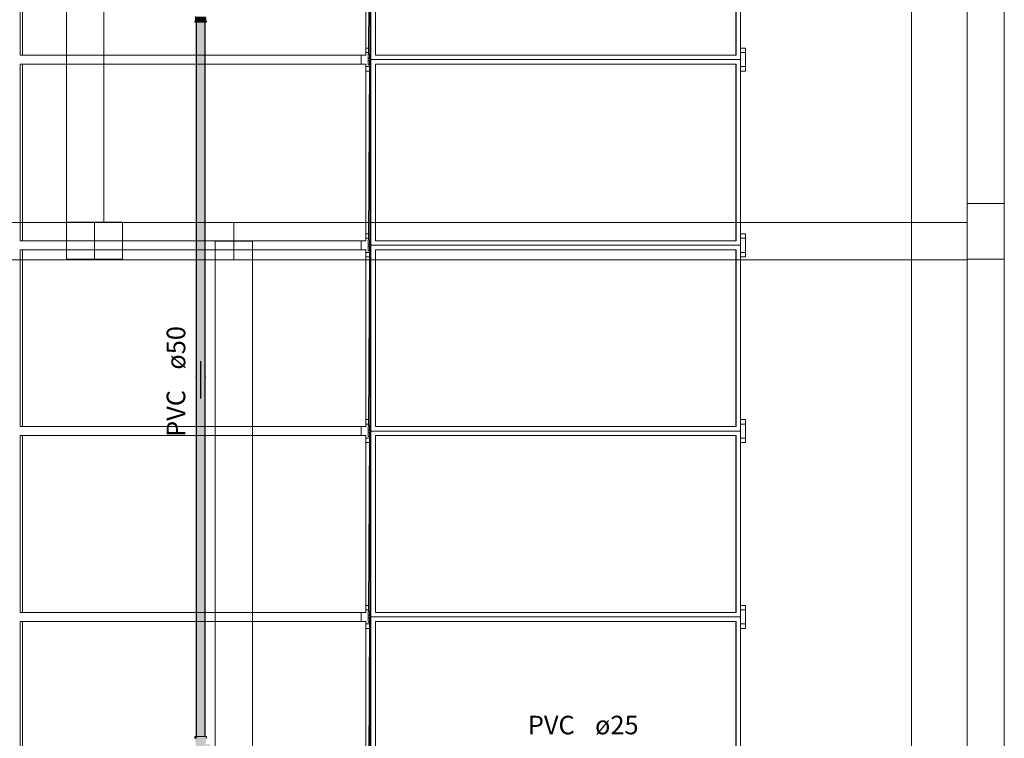
# Model space of a CAD drawing. Units: millimetres. Extents: x 450.7 to 524.2, y -61 to 22.3.
# Drawn here: x 493.4 to 504, y -14.4 to -6.7 of the extents above; entities that cross this region are included whole.
import ezdxf

# ---------------------------------------------------------------- set-up
doc = ezdxf.new("R2010")
doc.units = ezdxf.units.MM
doc.header["$MEASUREMENT"] = 0
doc.linetypes.add('NULL', pattern=[0])
for name, color, linetype, lineweight in [('AF-Condutos', 140, 'Continuous', 25), ('AF-Conexões', 152, 'Continuous', 18), ('AF-Sentido conduto', 140, 'Continuous', 30), ('AF-Textos conduto', 7, 'Continuous', 9), ('IFC-Acessório discreto-Contorno', 69, 'Continuous', 5), ('IFC-Elemento de mobília-Contorno', 152, 'Continuous', 5), ('IFC-Laje-Contorno', 134, 'Continuous', 5), ('IFC-Parede padrão-Contorno', 44, 'Continuous', 5), ('IFC-Pilar-Contorno', 83, 'Continuous', 5), ('IFC-Viga-Contorno', 66, 'Continuous', 5)]:
    doc.layers.add(name, color=color, linetype=linetype, lineweight=lineweight)
doc.styles.add('Arial', font='txt')

msp = doc.modelspace()

# ---------------------------------------------------------------- hatches: boundary and pattern name
at = {"layer": 'AF-Condutos', "linetype": 'Continuous'}
for points in [[(495.353, -6.686), (495.344, -14.375), (495.353, -14.375)], [(495.344, -6.686), (495.344, -14.395), (495.353, -6.686)], [(495.368, -6.686), (495.353, -14.375), (495.368, -14.375)], [(495.353, -6.686), (495.353, -14.395), (495.368, -6.686)], [(495.388, -6.686), (495.368, -14.375), (495.388, -14.375)], [(495.368, -6.686), (495.368, -14.395), (495.388, -6.686)], [(495.388, -6.686), (495.388, -14.395), (495.409, -6.686)], [(495.409, -6.686), (495.388, -14.375), (495.409, -14.375)], [(495.409, -6.686), (495.409, -14.395), (495.427, -6.686)], [(495.427, -6.686), (495.409, -14.375), (495.427, -14.375)], [(495.427, -6.686), (495.427, -14.395), (495.439, -6.686)], [(495.439, -6.686), (495.427, -14.375), (495.439, -14.375)], [(495.439, -6.686), (495.439, -14.395), (495.443, -6.686)], [(495.443, -6.686), (495.439, -14.375), (495.443, -14.375)]]:
    msp.add_hatch(color=151, dxfattribs=at).paths.add_polyline_path(points)
at = {"layer": 'AF-Conexões', "linetype": 'Continuous'}
for points in [[(495.33, -6.674), (495.33, -6.686), (495.332, -6.686), (495.337, -6.686), (495.337, -6.676), (495.337, -6.686), (495.339, -6.686), (495.349, -6.674), (495.339, -6.674), (495.337, -6.674), (495.332, -6.674)], [(495.337, -6.625), (495.337, -6.674), (495.339, -6.674), (495.343, -6.638), (495.345, -6.625), (495.343, -6.625), (495.339, -6.625)], [(495.345, -6.674), (495.354, -6.674), (495.365, -6.674), (495.379, -6.674), (495.393, -6.674), (495.408, -6.674), (495.421, -6.674), (495.433, -6.674), (495.433, -6.625), (495.421, -6.625), (495.408, -6.625), (495.393, -6.625), (495.379, -6.625), (495.365, -6.625), (495.354, -6.625), (495.345, -6.625), (495.339, -6.674)], [(495.339, -6.686), (495.344, -6.686), (495.349, -6.686), (495.362, -6.686), (495.377, -6.686), (495.393, -6.686), (495.41, -6.686), (495.425, -6.686), (495.438, -6.686), (495.448, -6.674), (495.438, -6.674), (495.425, -6.674), (495.41, -6.674), (495.393, -6.674), (495.377, -6.674), (495.362, -6.674), (495.349, -6.674), (495.344, -6.679)], [(495.449, -6.636), (495.449, -6.636), (495.447, -6.636), (495.446, -6.636), (495.447, -6.625), (495.442, -6.625), (495.439, -6.625), (495.433, -6.625), (495.439, -6.634), (495.433, -6.625), (495.433, -6.636), (495.433, -6.674), (495.439, -6.636), (495.44, -6.636), (495.442, -6.636), (495.44, -6.636), (495.439, -6.636), (495.439, -6.641), (495.439, -6.636), (495.433, -6.674), (495.439, -6.674), (495.442, -6.674), (495.447, -6.674), (495.449, -6.674)], [(495.454, -6.674), (495.449, -6.674), (495.448, -6.674), (495.443, -6.679), (495.438, -6.686), (495.443, -6.686), (495.448, -6.686), (495.449, -6.683)], [(495.454, -6.686), (495.456, -6.686), (495.456, -6.674), (495.454, -6.674), (495.448, -6.686)], [(495.448, -14.464), (495.448, -14.464), (495.448, -14.436), (495.451, -14.434), (495.451, -14.396), (495.455, -14.39), (495.455, -14.375), (495.453, -14.375), (495.447, -14.375), (495.443, -14.375), (495.443, -14.384), (495.443, -14.39), (495.443, -14.392), (495.446, -14.39), (495.443, -14.396), (495.452, -14.39), (495.451, -14.392), (495.453, -14.39), (495.448, -14.396), (495.451, -14.392), (495.451, -14.39), (495.451, -14.392), (495.452, -14.39), (495.451, -14.39), (495.443, -14.396), (495.443, -14.395), (495.443, -14.395), (495.439, -14.395), (495.443, -14.392), (495.443, -14.39), (495.443, -14.384), (495.443, -14.375), (495.437, -14.375), (495.441, -14.39), (495.437, -14.375), (495.424, -14.375), (495.41, -14.375), (495.394, -14.375), (495.378, -14.375), (495.363, -14.375), (495.35, -14.375), (495.344, -14.375), (495.341, -14.375), (495.344, -14.384), (495.341, -14.39), (495.344, -14.395), (495.344, -14.39), (495.344, -14.395), (495.347, -14.39), (495.355, -14.39), (495.363, -14.39), (495.373, -14.39), (495.383, -14.39), (495.394, -14.39), (495.404, -14.39), (495.414, -14.39), (495.424, -14.39), (495.433, -14.39), (495.432, -14.395), (495.438, -14.395), (495.432, -14.395), (495.438, -14.396), (495.432, -14.395), (495.433, -14.39), (495.424, -14.39), (495.424, -14.395), (495.43, -14.395), (495.424, -14.395), (495.43, -14.396), (495.424, -14.395), (495.424, -14.39), (495.414, -14.39), (495.415, -14.395), (495.423, -14.395), (495.415, -14.395), (495.422, -14.396), (495.415, -14.395), (495.414, -14.39), (495.404, -14.39), (495.406, -14.395), (495.413, -14.395), (495.406, -14.395), (495.413, -14.396), (495.406, -14.395), (495.404, -14.39), (495.394, -14.39), (495.396, -14.395), (495.404, -14.395), (495.396, -14.395), (495.404, -14.396), (495.396, -14.395), (495.394, -14.39), (495.383, -14.39), (495.385, -14.395), (495.394, -14.395), (495.385, -14.395), (495.394, -14.396), (495.385, -14.395), (495.383, -14.39), (495.373, -14.39), (495.376, -14.395), (495.384, -14.395), (495.376, -14.395), (495.384, -14.396), (495.376, -14.395), (495.373, -14.39), (495.363, -14.39), (495.366, -14.395), (495.374, -14.395), (495.366, -14.395), (495.374, -14.396), (495.366, -14.395), (495.363, -14.39), (495.355, -14.39), (495.358, -14.395), (495.365, -14.395), (495.358, -14.395), (495.365, -14.396), (495.358, -14.395), (495.355, -14.39), (495.347, -14.39), (495.351, -14.395), (495.357, -14.395), (495.351, -14.395), (495.358, -14.396), (495.351, -14.395), (495.347, -14.39), (495.345, -14.395), (495.349, -14.395), (495.345, -14.395), (495.35, -14.396), (495.345, -14.395), (495.347, -14.39), (495.344, -14.395), (495.344, -14.395), (495.345, -14.396), (495.341, -14.39), (495.344, -14.384), (495.341, -14.375), (495.334, -14.375), (495.332, -14.375), (495.332, -14.39), (495.336, -14.394), (495.338, -14.396), (495.336, -14.391), (495.338, -14.396), (495.339, -14.399), (495.339, -14.396), (495.336, -14.391), (495.336, -14.39), (495.339, -14.396), (495.34, -14.396), (495.339, -14.396), (495.338, -14.434), (495.34, -14.434), (495.345, -14.434), (495.34, -14.434), (495.347, -14.436), (495.352, -14.436), (495.35, -14.434), (495.365, -14.434), (495.384, -14.434), (495.404, -14.434), (495.413, -14.434), (495.422, -14.434), (495.43, -14.434), (495.438, -14.434), (495.443, -14.434), (495.448, -14.434), (495.443, -14.434), (495.438, -14.434), (495.43, -14.434), (495.422, -14.434), (495.413, -14.434), (495.404, -14.434), (495.394, -14.434), (495.384, -14.434), (495.374, -14.434), (495.365, -14.434), (495.358, -14.434), (495.367, -14.436), (495.375, -14.436), (495.384, -14.436), (495.394, -14.436), (495.403, -14.436), (495.412, -14.436), (495.421, -14.436), (495.412, -14.436), (495.403, -14.436), (495.394, -14.436), (495.384, -14.436), (495.375, -14.436), (495.367, -14.436), (495.358, -14.434), (495.35, -14.434), (495.352, -14.436), (495.359, -14.436), (495.352, -14.436), (495.347, -14.436), (495.34, -14.434), (495.338, -14.434), (495.339, -14.399), (495.338, -14.398), (495.339, -14.399), (495.338, -14.396), (495.338, -14.398), (495.336, -14.434), (495.339, -14.436), (495.343, -14.436), (495.339, -14.436), (495.339, -14.492), (495.341, -14.547), (495.341, -14.548), (495.341, -14.547), (495.343, -14.548), (495.343, -14.545), (495.341, -14.492), (495.343, -14.548), (495.347, -14.492), (495.343, -14.548), (495.341, -14.547), (495.341, -14.548), (495.339, -14.548), (495.336, -14.55), (495.339, -14.55), (495.34, -14.55), (495.336, -14.55), (495.34, -14.583), (495.34, -14.583), (495.34, -14.583), (495.34, -14.588), (495.341, -14.582), (495.34, -14.588), (495.336, -14.59), (495.336, -14.593), (495.336, -14.59), (495.332, -14.594), (495.336, -14.594), (495.336, -14.593), (495.345, -14.588), (495.345, -14.576), (495.345, -14.55), (495.347, -14.548), (495.345, -14.55), (495.345, -14.588), (495.35, -14.55), (495.352, -14.548), (495.355, -14.492), (495.352, -14.548), (495.35, -14.55), (495.345, -14.588), (495.344, -14.589), (495.344, -14.589), (495.345, -14.589), (495.344, -14.589), (495.344, -14.592), (495.348, -14.589), (495.344, -14.592), (495.344, -14.589), (495.341, -14.594), (495.345, -14.588), (495.336, -14.594), (495.332, -14.594), (495.332, -14.609), (495.334, -14.609), (495.341, -14.609), (495.344, -14.594), (495.349, -14.589), (495.35, -14.588), (495.357, -14.55), (495.359, -14.548), (495.366, -14.492), (495.359, -14.548), (495.357, -14.55), (495.35, -14.588), (495.349, -14.589), (495.349, -14.589), (495.349, -14.589), (495.344, -14.594), (495.341, -14.609), (495.344, -14.599), (495.347, -14.594), (495.356, -14.589), (495.357, -14.588), (495.365, -14.55), (495.367, -14.548), (495.365, -14.55), (495.374, -14.55), (495.375, -14.548), (495.379, -14.492), (495.375, -14.548), (495.374, -14.55), (495.384, -14.55), (495.384, -14.548), (495.393, -14.492), (495.384, -14.548), (495.384, -14.55), (495.365, -14.55), (495.357, -14.588), (495.356, -14.589), (495.357, -14.589), (495.356, -14.589), (495.347, -14.594), (495.344, -14.599), (495.341, -14.609), (495.344, -14.609), (495.35, -14.609), (495.355, -14.594), (495.363, -14.589), (495.355, -14.594), (495.363, -14.594), (495.365, -14.589), (495.365, -14.588), (495.365, -14.589), (495.363, -14.594), (495.373, -14.589), (495.374, -14.588), (495.373, -14.589), (495.374, -14.589), (495.373, -14.589), (495.363, -14.594), (495.355, -14.594), (495.35, -14.609), (495.363, -14.609), (495.373, -14.594), (495.382, -14.589), (495.373, -14.594), (495.363, -14.609), (495.378, -14.609), (495.383, -14.594), (495.384, -14.589), (495.384, -14.588), (495.384, -14.589), (495.383, -14.594), (495.392, -14.589), (495.383, -14.594), (495.394, -14.594), (495.394, -14.589), (495.394, -14.588), (495.394, -14.55), (495.394, -14.548), (495.394, -14.55), (495.394, -14.588), (495.394, -14.589), (495.394, -14.594), (495.402, -14.589), (495.404, -14.588), (495.404, -14.55), (495.403, -14.548), (495.408, -14.492), (495.403, -14.548), (495.404, -14.55), (495.404, -14.588), (495.402, -14.589), (495.404, -14.589), (495.402, -14.589), (495.394, -14.594), (495.383, -14.594), (495.378, -14.609), (495.394, -14.609), (495.404, -14.594), (495.412, -14.589), (495.413, -14.588), (495.413, -14.55), (495.412, -14.548), (495.421, -14.492), (495.428, -14.436), (495.421, -14.492), (495.412, -14.548), (495.413, -14.55), (495.413, -14.588), (495.412, -14.589), (495.413, -14.589), (495.412, -14.589), (495.404, -14.594), (495.394, -14.609), (495.41, -14.609), (495.414, -14.594), (495.421, -14.589), (495.414, -14.594), (495.41, -14.609), (495.424, -14.609), (495.424, -14.594), (495.423, -14.589), (495.422, -14.588), (495.423, -14.589), (495.424, -14.594), (495.429, -14.589), (495.424, -14.594), (495.424, -14.609), (495.437, -14.609), (495.433, -14.594), (495.43, -14.589), (495.43, -14.588), (495.438, -14.55), (495.422, -14.55), (495.421, -14.548), (495.422, -14.55), (495.43, -14.55), (495.438, -14.55), (495.428, -14.548), (495.438, -14.55), (495.43, -14.588), (495.43, -14.589), (495.433, -14.594), (495.437, -14.589), (495.433, -14.594), (495.437, -14.609), (495.443, -14.599), (495.441, -14.594), (495.438, -14.589), (495.438, -14.588), (495.438, -14.589), (495.441, -14.594), (495.442, -14.589), (495.441, -14.594), (495.443, -14.589), (495.443, -14.589), (495.443, -14.588), (495.446, -14.594), (495.443, -14.589), (495.443, -14.594), (495.443, -14.589), (495.441, -14.594), (495.443, -14.599), (495.437, -14.609), (495.443, -14.609), (495.447, -14.609), (495.453, -14.609), (495.455, -14.609), (495.455, -14.594), (495.451, -14.588), (495.453, -14.594), (495.451, -14.59), (495.451, -14.592), (495.451, -14.593), (495.452, -14.594), (495.449, -14.588), (495.448, -14.588), (495.449, -14.588), (495.451, -14.593), (495.451, -14.592), (495.451, -14.59), (495.449, -14.588), (495.453, -14.594), (495.451, -14.588), (495.451, -14.55), (495.449, -14.55), (495.448, -14.55), (495.443, -14.55), (495.448, -14.55), (495.449, -14.55), (495.451, -14.55), (495.448, -14.548), (495.448, -14.519), (495.45, -14.519), (495.448, -14.519), (495.445, -14.548), (495.44, -14.548), (495.435, -14.548), (495.432, -14.492), (495.435, -14.436), (495.432, -14.492), (495.435, -14.548), (495.44, -14.548), (495.445, -14.548), (495.448, -14.519), (495.448, -14.519), (495.448, -14.519), (495.448, -14.518), (495.447, -14.518), (495.45, -14.519), (495.448, -14.518), (495.448, -14.519), (495.448, -14.519), (495.45, -14.519), (495.453, -14.522), (495.484, -14.521), (495.485, -14.521), (495.484, -14.521), (495.485, -14.521), (495.486, -14.522), (495.488, -14.522), (495.488, -14.522), (495.488, -14.522), (495.485, -14.52), (495.483, -14.52), (495.453, -14.52), (495.45, -14.518), (495.447, -14.517), (495.45, -14.518), (495.453, -14.52), (495.485, -14.52), (495.453, -14.518), (495.45, -14.516), (495.445, -14.513), (495.45, -14.516), (495.453, -14.518), (495.485, -14.52), (495.488, -14.522), (495.488, -14.522), (495.486, -14.522), (495.488, -14.524), (495.496, -14.524), (495.496, -14.523), (495.496, -14.52), (495.496, -14.517), (495.488, -14.517), (495.488, -14.517), (495.488, -14.519), (495.488, -14.517), (495.488, -14.517), (495.485, -14.517), (495.476, -14.517), (495.485, -14.518), (495.453, -14.515), (495.45, -14.513), (495.453, -14.515), (495.472, -14.517), (495.476, -14.517), (495.476, -14.517), (495.476, -14.516), (495.476, -14.515), (495.476, -14.516), (495.476, -14.517), (495.476, -14.517), (495.485, -14.517), (495.485, -14.515), (495.476, -14.514), (495.453, -14.511), (495.45, -14.509), (495.444, -14.509), (495.45, -14.509), (495.453, -14.511), (495.476, -14.514), (495.476, -14.511), (495.476, -14.514), (495.485, -14.515), (495.485, -14.511), (495.476, -14.51), (495.453, -14.507), (495.45, -14.506), (495.442, -14.504), (495.45, -14.506), (495.453, -14.507), (495.476, -14.51), (495.476, -14.507), (495.476, -14.51), (495.485, -14.511), (495.485, -14.507), (495.476, -14.505), (495.453, -14.502), (495.45, -14.501), (495.441, -14.498), (495.45, -14.501), (495.453, -14.502), (495.476, -14.505), (495.476, -14.502), (495.476, -14.505), (495.485, -14.507), (495.485, -14.502), (495.476, -14.501), (495.485, -14.502), (495.485, -14.497), (495.476, -14.497), (495.453, -14.497), (495.476, -14.497), (495.485, -14.497), (495.476, -14.495), (495.485, -14.492), (495.476, -14.492), (495.453, -14.492), (495.45, -14.497), (495.453, -14.492), (495.45, -14.492), (495.441, -14.492), (495.45, -14.492), (495.453, -14.492), (495.476, -14.492), (495.485, -14.492), (495.476, -14.49), (495.453, -14.486), (495.45, -14.487), (495.441, -14.485), (495.45, -14.487), (495.453, -14.486), (495.476, -14.49), (495.476, -14.486), (495.476, -14.49), (495.485, -14.486), (495.476, -14.485), (495.453, -14.481), (495.45, -14.482), (495.442, -14.48), (495.44, -14.436), (495.442, -14.48), (495.45, -14.482), (495.453, -14.481), (495.476, -14.485), (495.476, -14.481), (495.476, -14.485), (495.485, -14.481), (495.476, -14.48), (495.453, -14.477), (495.45, -14.478), (495.444, -14.474), (495.445, -14.436), (495.445, -14.438), (495.447, -14.467), (495.446, -14.437), (495.447, -14.466), (495.448, -14.464), (495.446, -14.437), (495.446, -14.436), (495.446, -14.437), (495.446, -14.436), (495.448, -14.464), (495.45, -14.464), (495.451, -14.464), (495.453, -14.462), (495.451, -14.464), (495.45, -14.464), (495.453, -14.462), (495.45, -14.464), (495.448, -14.464), (495.448, -14.464), (495.447, -14.466), (495.448, -14.465), (495.448, -14.464), (495.448, -14.465), (495.45, -14.465), (495.447, -14.466), (495.45, -14.465), (495.447, -14.466), (495.446, -14.437), (495.447, -14.467), (495.445, -14.436), (495.444, -14.474), (495.445, -14.47), (495.45, -14.468), (495.445, -14.47), (495.444, -14.474), (495.45, -14.478), (495.45, -14.474), (495.45, -14.47), (495.45, -14.474), (495.45, -14.478), (495.453, -14.477), (495.476, -14.48), (495.476, -14.477), (495.476, -14.48), (495.485, -14.477), (495.476, -14.475), (495.453, -14.472), (495.476, -14.475), (495.476, -14.472), (495.476, -14.475), (495.485, -14.472), (495.476, -14.471), (495.453, -14.468), (495.476, -14.471), (495.476, -14.468), (495.476, -14.471), (495.485, -14.468), (495.476, -14.468), (495.453, -14.466), (495.453, -14.463), (495.453, -14.466), (495.485, -14.466), (495.476, -14.466), (495.453, -14.466), (495.476, -14.467), (495.453, -14.466), (495.466, -14.467), (495.476, -14.467), (495.485, -14.467), (495.476, -14.467), (495.466, -14.467), (495.476, -14.468), (495.485, -14.468), (495.486, -14.467), (495.485, -14.468), (495.476, -14.471), (495.485, -14.472), (495.476, -14.475), (495.485, -14.477), (495.476, -14.48), (495.485, -14.481), (495.488, -14.476), (495.488, -14.471), (495.488, -14.467), (495.488, -14.467), (495.488, -14.464), (495.488, -14.467), (495.488, -14.467), (495.488, -14.467), (495.488, -14.467), (495.488, -14.471), (495.488, -14.476), (495.485, -14.481), (495.476, -14.485), (495.485, -14.486), (495.488, -14.481), (495.485, -14.486), (495.476, -14.49), (495.485, -14.492), (495.488, -14.486), (495.485, -14.492), (495.476, -14.495), (495.485, -14.497), (495.488, -14.492), (495.485, -14.497), (495.485, -14.502), (495.485, -14.507), (495.485, -14.511), (495.488, -14.508), (495.488, -14.503), (495.488, -14.497), (495.488, -14.503), (495.488, -14.508), (495.485, -14.511), (495.485, -14.515), (495.485, -14.517), (495.488, -14.517), (495.488, -14.517), (495.488, -14.517), (495.488, -14.512), (495.488, -14.517), (495.488, -14.517), (495.488, -14.517), (495.496, -14.517), (495.496, -14.515), (495.496, -14.508), (495.496, -14.5), (495.496, -14.492), (495.496, -14.483), (495.496, -14.476), (495.496, -14.469), (495.496, -14.467), (495.496, -14.464), (495.488, -14.461), (495.485, -14.463), (495.488, -14.461), (495.496, -14.464), (495.496, -14.46), (495.488, -14.46), (495.496, -14.46), (495.496, -14.459), (495.488, -14.459), (495.485, -14.461), (495.453, -14.461), (495.45, -14.464)], [(495.338, -14.396), (495.332, -14.39), (495.336, -14.396), (495.336, -14.434)], [(495.446, -14.39), (495.439, -14.395), (495.443, -14.395)]]:
    msp.add_hatch(color=161, dxfattribs=at).paths.add_polyline_path(points)
at = {"layer": 'AF-Sentido conduto', "linetype": 'Continuous'}
msp.add_hatch(color=140, dxfattribs=at).paths.add_polyline_path([(495.393, -10.736), (495.458, -10.494), (495.329, -10.494)])

# ---------------------------------------------------------------- linework, layer by layer
at = {"layer": 'AF-Condutos'}
for p, q in [((495.353, -6.686), (495.344, -6.686)), ((495.344, -6.686), (495.344, -14.395)), ((495.368, -6.686), (495.353, -6.686)), ((495.388, -6.686), (495.368, -6.686)), ((495.409, -6.686), (495.388, -6.686)), ((495.427, -6.686), (495.409, -6.686)), ((495.439, -6.686), (495.427, -6.686)), ((495.443, -6.686), (495.439, -6.686)), ((495.443, -14.375), (495.443, -6.686))]:
    msp.add_line(p, q, dxfattribs=at)
at = {"layer": 'AF-Conexões'}
for p, q in [((495.332, -6.674), (495.33, -6.674)), ((495.33, -6.674), (495.33, -6.686)), ((495.337, -6.674), (495.332, -6.674)), ((495.337, -6.625), (495.337, -6.674)), ((495.339, -6.674), (495.337, -6.674)), ((495.337, -6.674), (495.339, -6.674)), ((495.339, -6.674), (495.345, -6.674)), ((495.349, -6.674), (495.339, -6.674)), ((495.345, -6.674), (495.354, -6.674)), ((495.362, -6.674), (495.349, -6.674)), ((495.354, -6.674), (495.365, -6.674)), ((495.377, -6.674), (495.362, -6.674)), ((495.365, -6.674), (495.379, -6.674)), ((495.393, -6.674), (495.377, -6.674)), ((495.379, -6.674), (495.393, -6.674)), ((495.41, -6.674), (495.393, -6.674)), ((495.393, -6.674), (495.408, -6.674)), ((495.408, -6.674), (495.421, -6.674)), ((495.425, -6.674), (495.41, -6.674)), ((495.421, -6.674), (495.433, -6.674)), ((495.438, -6.674), (495.425, -6.674)), ((495.433, -6.674), (495.439, -6.674)), ((495.448, -6.674), (495.438, -6.674)), ((495.439, -6.674), (495.442, -6.674)), ((495.442, -6.674), (495.447, -6.674)), ((495.447, -6.674), (495.449, -6.674)), ((495.449, -6.674), (495.448, -6.674)), ((495.449, -6.674), (495.449, -6.636)), ((495.454, -6.674), (495.449, -6.674)), ((495.456, -6.674), (495.454, -6.674)), ((495.456, -6.686), (495.456, -6.674)), ((495.33, -6.686), (495.332, -6.686)), ((495.332, -6.686), (495.337, -6.686)), ((495.337, -6.686), (495.339, -6.686)), ((495.339, -6.686), (495.344, -6.686)), ((495.344, -6.686), (495.349, -6.686)), ((495.349, -6.686), (495.362, -6.686)), ((495.362, -6.686), (495.377, -6.686)), ((495.377, -6.686), (495.393, -6.686)), ((495.393, -6.686), (495.41, -6.686)), ((495.41, -6.686), (495.425, -6.686)), ((495.425, -6.686), (495.438, -6.686)), ((495.438, -6.686), (495.443, -6.686)), ((495.443, -6.686), (495.448, -6.686)), ((495.448, -6.686), (495.454, -6.686)), ((495.454, -6.686), (495.456, -6.686)), ((495.332, -14.375), (495.332, -14.39)), ((495.334, -14.375), (495.332, -14.375)), ((495.332, -14.39), (495.336, -14.396)), ((495.341, -14.375), (495.334, -14.375)), ((495.344, -14.375), (495.341, -14.375)), ((495.35, -14.375), (495.344, -14.375)), ((495.363, -14.375), (495.35, -14.375)), ((495.378, -14.375), (495.363, -14.375)), ((495.394, -14.375), (495.378, -14.375)), ((495.41, -14.375), (495.394, -14.375)), ((495.424, -14.375), (495.41, -14.375)), ((495.437, -14.375), (495.424, -14.375)), ((495.443, -14.375), (495.437, -14.375)), ((495.447, -14.375), (495.443, -14.375)), ((495.453, -14.375), (495.447, -14.375)), ((495.451, -14.396), (495.455, -14.39)), ((495.455, -14.375), (495.453, -14.375)), ((495.455, -14.39), (495.455, -14.375))]:
    msp.add_line(p, q, dxfattribs=at)
at = {"layer": 'AF-Sentido conduto'}
msp.add_lwpolyline([(495.393, -10.336), (495.393, -10.736)], dxfattribs=at)
at = {"layer": 'IFC-Acessório discreto-Contorno', "lineweight": 5}
msp.add_line((503.048, -16.75), (503.049, 10.952), dxfattribs=at)
at = {"layer": 'IFC-Elemento de mobília-Contorno', "lineweight": 5}
for p, q in [((497.219, -7.088), (497.219, -5.088)), ((497.223, -7.088), (497.223, -5.088)), ((497.227, -7.088), (497.227, -5.088)), ((501.208, -7.088), (501.208, -5.088)), ((497.171, -7.04), (497.171, -5.136)), ((497.201, -7.03), (497.211, -5.146)), ((497.205, -7.03), (497.215, -5.146)), ((497.275, -7.04), (497.275, -5.136)), ((501.157, -7.04), (501.157, -5.136)), ((501.16, -7.04), (501.16, -5.136)), ((493.449, -7.04), (493.449, -5.216)), ((493.474, -7.04), (493.474, -5.228)), ((497.171, -6.964), (497.202, -6.964)), ((501.208, -6.964), (501.26, -6.964)), ((501.26, -7.164), (501.26, -6.964)), ((493.449, -7.04), (493.474, -7.04)), ((493.474, -7.04), (493.48, -7.04)), ((493.48, -7.04), (493.575, -7.04)), ((493.575, -7.04), (497.171, -7.04)), ((497.121, -7.136), (497.121, -7.04)), ((497.121, -7.136), (497.121, -7.04)), ((497.122, -7.136), (497.122, -7.04)), ((497.122, -7.136), (497.122, -7.04)), ((497.171, -7.012), (497.201, -7.012)), ((497.198, -7.098), (497.198, -7.03)), ((497.198, -7.03), (497.217, -7.03)), ((497.198, -7.146), (497.198, -7.078)), ((497.198, -7.078), (497.215, -7.078)), ((497.198, -7.098), (497.215, -7.098)), ((497.201, -7.03), (497.205, -7.03)), ((497.205, -7.03), (497.219, -7.03)), ((497.211, -7.078), (497.211, -7.04)), ((497.211, -7.04), (497.217, -7.04)), ((497.211, -7.088), (497.215, -7.088)), ((497.211, -7.136), (497.211, -7.098)), ((497.215, -7.088), (497.215, -7.04)), ((497.215, -7.04), (497.219, -7.04)), ((497.215, -7.088), (497.219, -7.088)), ((497.215, -7.136), (497.215, -7.088)), ((497.217, -7.03), (497.219, -7.03)), ((497.217, -7.04), (497.219, -7.04)), ((497.219, -7.088), (497.223, -7.088)), ((497.219, -9.088), (497.219, -7.088)), ((497.223, -9.088), (497.223, -7.088)), ((497.223, -7.088), (497.227, -7.088)), ((497.227, -9.088), (497.227, -7.088)), ((497.227, -7.088), (501.208, -7.088)), ((497.275, -7.04), (501.16, -7.04)), ((497.275, -7.04), (498.481, -7.04)), ((501.208, -7.012), (501.26, -7.012)), ((501.208, -9.088), (501.208, -7.088)), ((501.26, -7.212), (501.26, -7.012)), ((493.449, -7.216), (493.449, -7.136)), ((493.449, -7.136), (494.655, -7.136)), ((493.474, -7.136), (493.568, -7.136)), ((493.474, -7.228), (493.474, -7.136)), ((493.568, -7.136), (493.575, -7.136)), ((493.575, -7.136), (497.171, -7.136)), ((497.171, -9.04), (497.171, -7.136)), ((497.171, -7.164), (497.211, -7.164)), ((497.198, -7.146), (497.217, -7.146)), ((497.201, -9.03), (497.211, -7.146)), ((497.205, -9.03), (497.215, -7.146)), ((497.211, -7.136), (497.215, -7.136)), ((497.211, -7.136), (497.215, -7.136)), ((497.215, -7.136), (497.219, -7.136)), ((497.217, -7.146), (497.219, -7.146)), ((497.275, -9.04), (497.275, -7.136)), ((497.275, -7.136), (501.16, -7.136)), ((501.157, -9.04), (501.157, -7.136)), ((501.16, -9.04), (501.16, -7.136)), ((501.208, -7.164), (501.26, -7.164)), ((493.449, -9.04), (493.449, -7.216)), ((493.474, -9.04), (493.474, -7.228)), ((497.171, -7.212), (497.21, -7.212)), ((501.208, -7.212), (501.26, -7.212)), ((497.171, -8.964), (497.202, -8.964)), ((497.171, -9.012), (497.201, -9.012)), ((501.208, -8.964), (501.26, -8.964)), ((501.208, -9.012), (501.26, -9.012)), ((501.26, -9.164), (501.26, -8.964)), ((501.26, -9.212), (501.26, -9.012)), ((493.449, -9.04), (493.474, -9.04)), ((493.474, -9.04), (493.48, -9.04)), ((493.48, -9.04), (493.575, -9.04)), ((493.575, -9.04), (497.171, -9.04)), ((497.121, -9.136), (497.121, -9.04)), ((497.121, -9.136), (497.121, -9.04)), ((497.122, -9.136), (497.122, -9.04)), ((497.122, -9.136), (497.122, -9.04)), ((497.198, -9.098), (497.198, -9.03)), ((497.198, -9.03), (497.217, -9.03)), ((497.198, -9.146), (497.198, -9.078)), ((497.198, -9.078), (497.215, -9.078)), ((497.198, -9.098), (497.215, -9.098)), ((497.201, -9.03), (497.205, -9.03)), ((497.205, -9.03), (497.219, -9.03)), ((497.211, -9.078), (497.211, -9.04)), ((497.211, -9.04), (497.217, -9.04)), ((497.211, -9.088), (497.215, -9.088)), ((497.211, -9.136), (497.211, -9.098)), ((497.215, -9.088), (497.215, -9.04)), ((497.215, -9.04), (497.219, -9.04)), ((497.215, -9.088), (497.219, -9.088)), ((497.215, -9.136), (497.215, -9.088)), ((497.217, -9.03), (497.219, -9.03)), ((497.217, -9.04), (497.219, -9.04)), ((497.219, -9.088), (497.223, -9.088)), ((497.219, -11.088), (497.219, -9.088)), ((497.223, -11.088), (497.223, -9.088)), ((497.223, -9.088), (497.227, -9.088)), ((497.227, -11.088), (497.227, -9.088)), ((497.227, -9.088), (501.208, -9.088)), ((497.275, -9.04), (501.16, -9.04)), ((497.275, -9.04), (498.481, -9.04)), ((501.208, -11.088), (501.208, -9.088)), ((493.449, -9.216), (493.449, -9.136)), ((493.449, -9.136), (494.655, -9.136)), ((493.449, -11.04), (493.449, -9.216)), ((493.474, -9.136), (493.568, -9.136)), ((493.474, -9.228), (493.474, -9.136)), ((493.568, -9.136), (493.575, -9.136)), ((493.575, -9.136), (497.171, -9.136)), ((497.171, -11.04), (497.171, -9.136)), ((497.171, -9.164), (497.211, -9.164)), ((497.171, -9.212), (497.21, -9.212)), ((497.198, -9.146), (497.217, -9.146)), ((497.201, -11.03), (497.211, -9.146)), ((497.205, -11.03), (497.215, -9.146)), ((497.211, -9.136), (497.215, -9.136)), ((497.211, -9.136), (497.215, -9.136)), ((497.215, -9.136), (497.219, -9.136)), ((497.217, -9.146), (497.219, -9.146)), ((497.275, -11.04), (497.275, -9.136)), ((497.275, -9.136), (501.16, -9.136)), ((501.157, -11.04), (501.157, -9.136)), ((501.16, -11.04), (501.16, -9.136)), ((501.208, -9.164), (501.26, -9.164)), ((501.208, -9.212), (501.26, -9.212)), ((493.474, -11.04), (493.474, -9.228)), ((497.171, -10.964), (497.202, -10.964)), ((497.171, -11.012), (497.201, -11.012)), ((501.208, -10.964), (501.26, -10.964)), ((501.208, -11.012), (501.26, -11.012)), ((501.26, -11.164), (501.26, -10.964)), ((501.26, -11.212), (501.26, -11.012)), ((493.449, -11.04), (493.474, -11.04)), ((493.474, -11.04), (493.48, -11.04)), ((493.48, -11.04), (493.575, -11.04)), ((493.575, -11.04), (496.568, -11.04)), ((496.568, -11.04), (497.171, -11.04)), ((497.121, -11.136), (497.121, -11.04)), ((497.121, -11.136), (497.121, -11.04)), ((497.122, -11.136), (497.122, -11.04)), ((497.122, -11.136), (497.122, -11.04)), ((497.198, -11.098), (497.198, -11.03)), ((497.198, -11.03), (497.217, -11.03)), ((497.198, -11.146), (497.198, -11.078)), ((497.198, -11.078), (497.215, -11.078)), ((497.198, -11.098), (497.215, -11.098)), ((497.201, -11.03), (497.205, -11.03)), ((497.205, -11.03), (497.219, -11.03)), ((497.211, -11.078), (497.211, -11.04)), ((497.211, -11.04), (497.217, -11.04)), ((497.211, -11.088), (497.215, -11.088)), ((497.211, -11.136), (497.211, -11.098)), ((497.215, -11.088), (497.215, -11.04)), ((497.215, -11.04), (497.219, -11.04)), ((497.215, -11.088), (497.219, -11.088)), ((497.215, -11.136), (497.215, -11.088)), ((497.217, -11.03), (497.219, -11.03)), ((497.217, -11.04), (497.219, -11.04)), ((497.219, -11.088), (497.223, -11.088)), ((497.219, -13.088), (497.219, -11.088)), ((497.223, -13.088), (497.223, -11.088)), ((497.223, -11.088), (497.227, -11.088)), ((497.227, -13.088), (497.227, -11.088)), ((497.227, -11.088), (501.208, -11.088)), ((497.275, -11.04), (500.394, -11.04)), ((497.275, -11.04), (498.481, -11.04)), ((500.394, -11.04), (501.16, -11.04)), ((501.208, -13.088), (501.208, -11.088)), ((493.449, -11.216), (493.449, -11.136)), ((493.449, -11.136), (494.655, -11.136)), ((493.449, -13.04), (493.449, -11.216)), ((493.474, -11.136), (493.568, -11.136)), ((493.474, -11.228), (493.474, -11.136)), ((493.474, -13.04), (493.474, -11.228)), ((493.568, -11.136), (493.575, -11.136)), ((493.575, -11.136), (497.171, -11.136)), ((497.171, -13.04), (497.171, -11.136)), ((497.171, -11.164), (497.211, -11.164)), ((497.171, -11.212), (497.21, -11.212)), ((497.198, -11.146), (497.217, -11.146)), ((497.201, -13.03), (497.211, -11.146)), ((497.205, -13.03), (497.215, -11.146)), ((497.211, -11.136), (497.215, -11.136)), ((497.211, -11.136), (497.215, -11.136)), ((497.215, -11.136), (497.219, -11.136)), ((497.217, -11.146), (497.219, -11.146)), ((497.275, -13.04), (497.275, -11.136)), ((497.275, -11.136), (501.16, -11.136)), ((501.157, -13.04), (501.157, -11.136)), ((501.16, -13.04), (501.16, -11.136)), ((501.208, -11.164), (501.26, -11.164)), ((501.208, -11.212), (501.26, -11.212)), ((493.449, -13.04), (493.474, -13.04)), ((493.474, -13.04), (493.48, -13.04)), ((493.48, -13.04), (493.575, -13.04)), ((493.575, -13.04), (497.171, -13.04)), ((497.121, -13.136), (497.121, -13.04)), ((497.121, -13.136), (497.121, -13.04)), ((497.122, -13.136), (497.122, -13.04)), ((497.122, -13.136), (497.122, -13.04)), ((497.171, -12.964), (497.202, -12.964)), ((497.171, -13.012), (497.201, -13.012)), ((497.198, -13.098), (497.198, -13.03)), ((497.198, -13.03), (497.217, -13.03)), ((497.201, -13.03), (497.205, -13.03)), ((497.205, -13.03), (497.219, -13.03)), ((497.211, -13.078), (497.211, -13.04)), ((497.211, -13.04), (497.217, -13.04)), ((497.215, -13.088), (497.215, -13.04)), ((497.215, -13.04), (497.219, -13.04)), ((497.217, -13.03), (497.219, -13.03)), ((497.217, -13.04), (497.219, -13.04)), ((497.275, -13.04), (501.16, -13.04)), ((497.275, -13.04), (498.481, -13.04)), ((501.208, -12.964), (501.26, -12.964)), ((501.208, -13.012), (501.26, -13.012)), ((501.26, -13.164), (501.26, -12.964)), ((501.26, -13.212), (501.26, -13.012)), ((493.449, -13.216), (493.449, -13.136)), ((493.449, -13.136), (494.655, -13.136)), ((493.474, -13.136), (493.568, -13.136)), ((493.474, -13.228), (493.474, -13.136)), ((493.568, -13.136), (493.575, -13.136)), ((493.575, -13.136), (497.171, -13.136)), ((497.171, -15.04), (497.171, -13.136)), ((497.198, -13.146), (497.198, -13.078)), ((497.198, -13.078), (497.215, -13.078)), ((497.198, -13.098), (497.215, -13.098)), ((497.198, -13.146), (497.217, -13.146)), ((497.201, -15.03), (497.211, -13.146)), ((497.205, -15.03), (497.215, -13.146)), ((497.211, -13.088), (497.215, -13.088)), ((497.211, -13.136), (497.211, -13.098)), ((497.211, -13.136), (497.215, -13.136)), ((497.211, -13.136), (497.215, -13.136)), ((497.215, -13.088), (497.219, -13.088)), ((497.215, -13.136), (497.215, -13.088)), ((497.215, -13.136), (497.219, -13.136)), ((497.217, -13.146), (497.219, -13.146)), ((497.219, -13.088), (497.223, -13.088)), ((497.219, -15.088), (497.219, -13.088)), ((497.223, -15.088), (497.223, -13.088)), ((497.223, -13.088), (497.227, -13.088)), ((497.227, -15.088), (497.227, -13.088)), ((497.227, -13.088), (501.208, -13.088)), ((497.275, -15.04), (497.275, -13.136)), ((497.275, -13.136), (501.16, -13.136)), ((501.157, -15.04), (501.157, -13.136)), ((501.16, -15.04), (501.16, -13.136)), ((501.208, -15.088), (501.208, -13.088)), ((493.449, -15.04), (493.449, -13.216)), ((493.474, -15.04), (493.474, -13.228)), ((497.171, -13.164), (497.211, -13.164)), ((497.171, -13.212), (497.21, -13.212)), ((501.208, -13.164), (501.26, -13.164)), ((501.208, -13.212), (501.26, -13.212))]:
    msp.add_line(p, q, dxfattribs=at)
at = {"layer": 'IFC-Laje-Contorno', "lineweight": 5}
for p, q in [((503.048, -26.437), (503.048, 10.952)), ((494.35, -8.837), (494.35, 2.762)), ((503.648, -8.844), (503.649, 1.962)), ((493.95, -8.844), (493.95, 1.262)), ((490.18, -8.844), (493.498, -8.844)), ((494.35, -8.837), (494.55, -8.837)), ((495.158, -8.844), (503.648, -8.844)), ((494.01, -9.237), (494.49, -9.237)), ((494.01, -9.244), (494.01, -9.237)), ((494.49, -9.244), (494.49, -9.237)), ((495.55, -15.244), (495.55, -12.473)), ((503.648, -21.686), (503.648, -12.473)), ((495.55, -12.811), (495.55, -12.811)), ((495.55, -12.841), (495.55, -12.841)), ((495.55, -13.081), (495.55, -13.081)), ((495.55, -13.111), (495.55, -13.111)), ((495.55, -13.651), (495.55, -13.651)), ((495.55, -13.681), (495.55, -13.681)), ((495.55, -13.921), (495.55, -13.921)), ((495.55, -13.951), (495.55, -13.951))]:
    msp.add_line(p, q, dxfattribs=at)
at = {"layer": 'IFC-Parede padrão-Contorno', "lineweight": 5}
for p, q in [((503.648, -18.897), (503.648, 11.262)), ((504.048, -26.037), (504.048, 3.803))]:
    msp.add_line(p, q, dxfattribs=at)
at = {"layer": 'IFC-Pilar-Contorno', "lineweight": 5}
for p, q in [((503.648, -9.237), (503.648, -8.637)), ((504.048, -9.237), (504.048, -8.637)), ((493.95, -8.837), (494.55, -8.837)), ((493.95, -9.237), (493.95, -8.837)), ((494.55, -9.237), (494.55, -8.837)), ((493.95, -9.237), (494.55, -9.237))]:
    msp.add_line(p, q, dxfattribs=at)
at = {"layer": 'IFC-Viga-Contorno', "lineweight": 5}
for p, q in [((503.648, -7.867), (503.648, 1.962)), ((504.048, -8.637), (504.048, 1.962)), ((494.35, -8.837), (494.35, 1.262)), ((503.648, -8.637), (504.048, -8.637)), ((493.498, -8.844), (494.25, -8.844)), ((494.25, -9.244), (494.25, -8.844)), ((494.25, -8.844), (495.158, -8.844)), ((495.75, -9.244), (495.75, -8.844)), ((503.648, -9.244), (503.648, -8.844)), ((495.55, -15.144), (495.55, -9.044)), ((495.55, -9.044), (495.95, -9.044)), ((495.95, -14.776), (495.95, -9.044)), ((491.15, -9.244), (494.25, -9.244)), ((494.25, -9.244), (495.75, -9.244)), ((495.75, -9.244), (503.648, -9.244)), ((503.648, -12.473), (503.648, -9.237)), ((503.648, -9.237), (504.048, -9.237)), ((504.048, -14.737), (504.048, -9.237))]:
    msp.add_line(p, q, dxfattribs=at)

# ---------------------------------------------------------------- texts
at = {"layer": 'AF-Textos conduto', "linetype": 'NULL', "char_height": 0.2, "rotation": 90.0002, "line_spacing_factor": 0.6, "style": 'Arial'}
for s, insert, width, attachment_point in [('ø50', (495.29, -10.426), 0.9628, 7), ('PVC', (495.29, -10.646), 1.14939, 9)]:
    msp.add_mtext(s, dxfattribs=dict(at, insert=insert, width=width, attachment_point=attachment_point))
at = {"layer": 'AF-Textos conduto', "linetype": 'NULL', "char_height": 0.2, "line_spacing_factor": 0.6, "style": 'Arial'}
for s, insert, width, attachment_point in [('PVC', (499.421, -14.415), 1.14939, 9), ('ø25', (499.641, -14.415), 0.9628, 7)]:
    msp.add_mtext(s, dxfattribs=dict(at, insert=insert, width=width, attachment_point=attachment_point))

doc.saveas('drawing.dxf')
